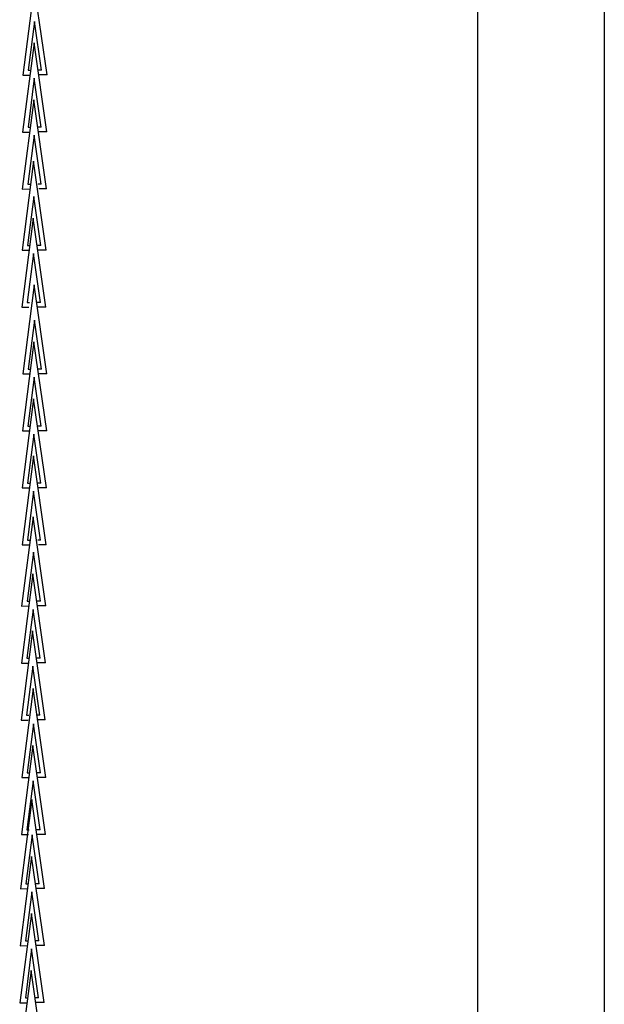
# Model space of a CAD drawing. Units: millimetres. Extents: x 223 to 373, y 17 to 145.
# Drawn here: x 332 to 340, y 40 to 53 of the extents above; entities that cross this region are included whole.
import ezdxf

# ---------------------------------------------------------------- set-up
doc = ezdxf.new("R2010")
doc.units = ezdxf.units.MM
doc.header["$LTSCALE"] = 4
doc.layers.get('0').update_dxf_attribs({"true_color": 0x000000})

msp = doc.modelspace()

# ---------------------------------------------------------------- linework, layer by layer
at = {"color": 7, "true_color": 0xffffff}
for p, q in [((338.388, 33.742), (338.388, 53.294)), ((340.048, 53.294), (340.048, 33.785)), ((332.558, 53.061), (332.408, 51.89)), ((332.726, 51.892), (332.558, 53.061)), ((332.562, 52.596), (332.479, 51.953)), ((332.654, 51.954), (332.562, 52.596)), ((332.555, 52.313), (332.405, 51.142)), ((332.722, 51.143), (332.555, 52.313)), ((332.408, 51.89), (332.501, 51.891)), ((332.479, 51.953), (332.509, 51.953)), ((332.606, 51.954), (332.606, 51.954)), ((332.654, 51.954), (332.606, 51.954)), ((332.726, 51.892), (332.615, 51.892)), ((332.558, 51.848), (332.476, 51.205)), ((332.65, 51.206), (332.558, 51.848)), ((332.552, 51.564), (332.401, 50.393)), ((332.719, 50.395), (332.552, 51.564)), ((332.405, 51.142), (332.498, 51.142)), ((332.555, 51.099), (332.473, 50.456)), ((332.476, 51.205), (332.506, 51.205)), ((332.647, 50.457), (332.555, 51.099)), ((332.65, 51.206), (332.603, 51.205)), ((332.603, 51.205), (332.603, 51.205)), ((332.722, 51.143), (332.612, 51.143)), ((332.547, 50.761), (332.397, 49.59)), ((332.715, 49.591), (332.547, 50.761)), ((332.473, 50.456), (332.516, 50.456)), ((332.599, 50.457), (332.599, 50.457)), ((332.647, 50.457), (332.61, 50.457)), ((332.401, 50.393), (332.505, 50.394)), ((332.719, 50.395), (332.619, 50.394)), ((332.551, 50.296), (332.468, 49.653)), ((332.643, 49.654), (332.551, 50.296)), ((332.544, 50.012), (332.394, 48.841)), ((332.711, 48.843), (332.544, 50.012)), ((332.397, 49.59), (332.49, 49.59)), ((332.547, 49.547), (332.465, 48.904)), ((332.468, 49.653), (332.498, 49.653)), ((332.639, 48.905), (332.547, 49.547)), ((332.643, 49.654), (332.595, 49.653)), ((332.595, 49.653), (332.595, 49.653)), ((332.715, 49.591), (332.604, 49.591)), ((332.557, 49.136), (332.407, 47.965)), ((332.724, 47.967), (332.557, 49.136)), ((332.465, 48.904), (332.495, 48.904)), ((332.592, 48.905), (332.592, 48.905)), ((332.639, 48.905), (332.592, 48.905)), ((332.394, 48.841), (332.487, 48.842)), ((332.711, 48.843), (332.601, 48.842)), ((332.56, 48.671), (332.478, 48.028)), ((332.652, 48.029), (332.56, 48.671)), ((332.553, 48.387), (332.403, 47.217)), ((332.721, 47.218), (332.553, 48.387)), ((332.478, 48.028), (332.507, 48.028)), ((332.605, 48.029), (332.605, 48.029)), ((332.652, 48.029), (332.605, 48.029)), ((332.407, 47.965), (332.499, 47.966)), ((332.557, 47.922), (332.474, 47.279)), ((332.649, 47.28), (332.557, 47.922)), ((332.724, 47.967), (332.614, 47.966)), ((332.55, 47.639), (332.4, 46.468)), ((332.717, 46.47), (332.55, 47.639)), ((332.403, 47.217), (332.496, 47.217)), ((332.474, 47.279), (332.504, 47.28)), ((332.649, 47.28), (332.601, 47.28)), ((332.601, 47.28), (332.601, 47.28)), ((332.721, 47.218), (332.61, 47.218)), ((332.553, 47.174), (332.471, 46.531)), ((332.645, 46.532), (332.553, 47.174)), ((332.547, 46.89), (332.397, 45.719)), ((332.714, 45.721), (332.547, 46.89)), ((332.4, 46.468), (332.493, 46.469)), ((332.471, 46.531), (332.501, 46.531)), ((332.598, 46.532), (332.598, 46.531)), ((332.645, 46.532), (332.598, 46.532)), ((332.717, 46.47), (332.607, 46.469)), ((332.55, 46.425), (332.468, 45.782)), ((332.642, 45.783), (332.55, 46.425)), ((332.543, 46.087), (332.392, 44.916)), ((332.71, 44.918), (332.543, 46.087)), ((332.468, 45.782), (332.511, 45.783)), ((332.594, 45.783), (332.594, 45.783)), ((332.642, 45.783), (332.606, 45.783)), ((332.397, 45.719), (332.5, 45.72)), ((332.714, 45.721), (332.615, 45.721)), ((332.546, 45.622), (332.464, 44.979)), ((332.638, 44.98), (332.546, 45.622)), ((332.539, 45.338), (332.389, 44.167)), ((332.706, 44.169), (332.539, 45.338)), ((332.392, 44.916), (332.485, 44.917)), ((332.464, 44.979), (332.493, 44.979)), ((332.638, 44.98), (332.59, 44.98)), ((332.59, 44.98), (332.59, 44.979)), ((332.71, 44.918), (332.599, 44.917)), ((332.543, 44.873), (332.46, 44.23)), ((332.634, 44.231), (332.543, 44.873)), ((332.536, 44.59), (332.386, 43.419)), ((332.703, 43.42), (332.536, 44.59)), ((332.46, 44.23), (332.49, 44.23)), ((332.587, 44.231), (332.587, 44.231)), ((332.634, 44.231), (332.587, 44.231)), ((332.389, 44.167), (332.482, 44.168)), ((332.539, 44.125), (332.457, 43.482)), ((332.631, 43.483), (332.539, 44.125)), ((332.706, 44.169), (332.596, 44.169)), ((332.544, 43.833), (332.393, 42.663)), ((332.711, 42.664), (332.544, 43.833)), ((332.457, 43.482), (332.486, 43.482)), ((332.631, 43.483), (332.583, 43.482)), ((332.583, 43.482), (332.583, 43.482)), ((332.386, 43.419), (332.478, 43.419)), ((332.547, 43.368), (332.465, 42.725)), ((332.639, 42.726), (332.547, 43.368)), ((332.703, 43.42), (332.593, 43.42)), ((332.54, 43.085), (332.39, 41.914)), ((332.707, 41.916), (332.54, 43.085)), ((332.465, 42.725), (332.494, 42.726)), ((332.639, 42.726), (332.591, 42.726)), ((332.591, 42.726), (332.591, 42.726)), ((332.393, 42.663), (332.486, 42.663)), ((332.544, 42.62), (332.461, 41.977)), ((332.635, 41.978), (332.544, 42.62)), ((332.711, 42.664), (332.6, 42.664)), ((332.527, 42.375), (332.377, 41.204)), ((332.694, 41.206), (332.527, 42.375)), ((332.39, 41.914), (332.483, 41.914)), ((332.53, 41.91), (332.448, 41.267)), ((332.461, 41.977), (332.491, 41.977)), ((332.622, 41.268), (332.53, 41.91)), ((332.635, 41.978), (332.588, 41.977)), ((332.588, 41.977), (332.588, 41.977)), ((332.707, 41.916), (332.597, 41.915)), ((332.523, 41.626), (332.373, 40.455)), ((332.691, 40.457), (332.523, 41.626)), ((332.448, 41.267), (332.477, 41.267)), ((332.622, 41.268), (332.574, 41.268)), ((332.574, 41.268), (332.574, 41.267)), ((332.377, 41.204), (332.469, 41.205)), ((332.527, 41.161), (332.444, 40.518)), ((332.618, 40.519), (332.527, 41.161)), ((332.694, 41.206), (332.583, 41.205)), ((332.52, 40.878), (332.37, 39.707)), ((332.687, 39.708), (332.52, 40.878)), ((332.444, 40.518), (332.474, 40.518)), ((332.571, 40.519), (332.571, 40.519)), ((332.618, 40.519), (332.571, 40.519)), ((332.373, 40.455), (332.466, 40.456)), ((332.523, 40.413), (332.441, 39.77)), ((332.615, 39.771), (332.523, 40.413)), ((332.691, 40.457), (332.58, 40.457)), ((332.516, 40.129), (332.366, 38.958)), ((332.684, 38.96), (332.516, 40.129)), ((332.37, 39.707), (332.462, 39.707)), ((332.441, 39.77), (332.47, 39.77)), ((332.615, 39.771), (332.567, 39.77)), ((332.567, 39.77), (332.567, 39.77)), ((332.687, 39.708), (332.577, 39.708))]:
    msp.add_line(p, q, dxfattribs=at)

doc.saveas('drawing.dxf')
